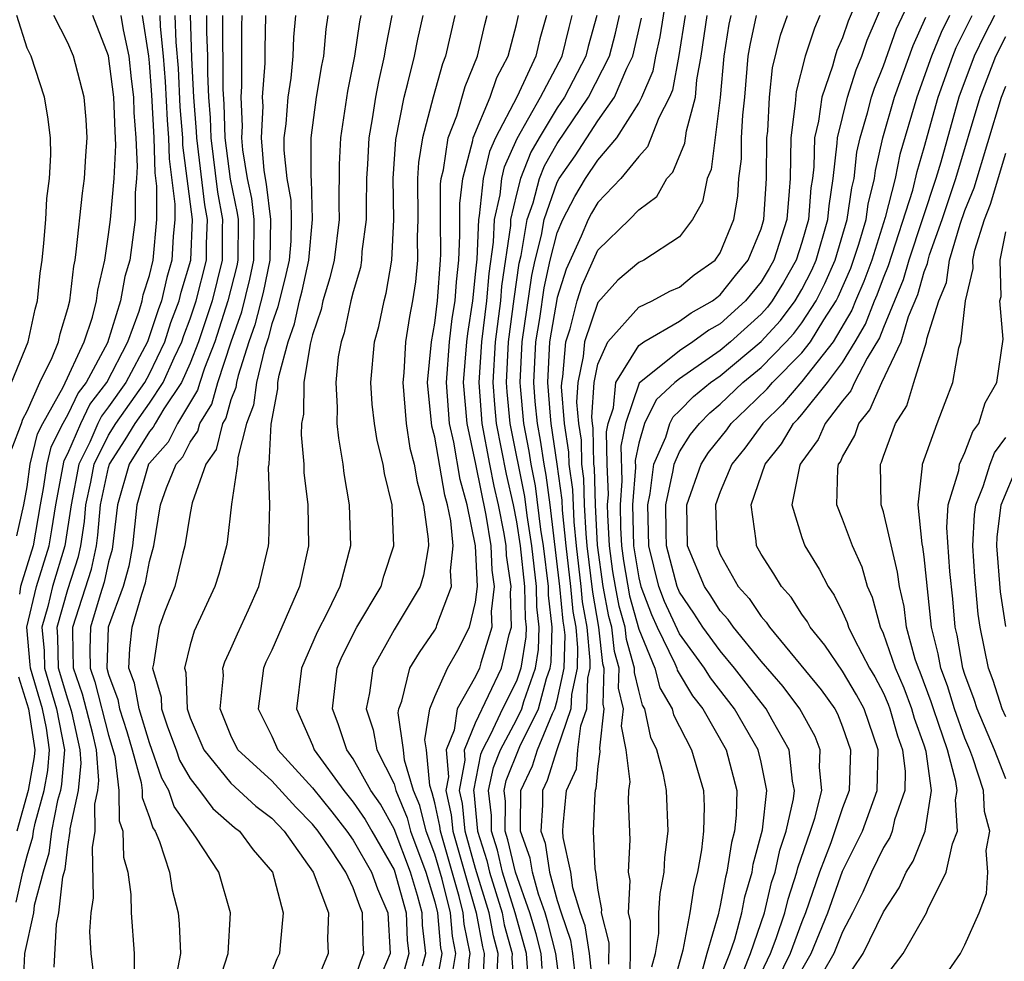
# Model space of a CAD drawing. Units: inches. Extents: x 2506628 to 2508000, y 1524000 to 1527000.
# Drawn here: x 2506985 to 2507033, y 1524725 to 1524771 of the extents above; entities that cross this region are included whole.
import ezdxf

# ---------------------------------------------------------------- set-up
doc = ezdxf.new("R2010")
doc.units = ezdxf.units.IN
doc.header["$MEASUREMENT"] = 0
doc.layers.add('LD25051524_2ft', color=82, linetype='Continuous')

msp = doc.modelspace()

# ---------------------------------------------------------------- linework, layer by layer
at = {"layer": 'LD25051524_2ft'}
for points, elevation in [([(2507026.234, 1524773), (2507025.279, 1524770.721), (2507025, 1524769.906), (2507024.725, 1524769.275), (2507024.635, 1524769), (2507024.509, 1524768.509), (2507023.976, 1524767), (2507023.813, 1524765.812), (2507023.62, 1524765), (2507023.582, 1524763.582), (2507023.516, 1524763), (2507023.446, 1524762.554), (2507023.326, 1524761), (2507023, 1524759.863), (2507022.719, 1524759), (2507022.1, 1524757.9), (2507021.542, 1524757), (2507021.31, 1524756.69), (2507021, 1524756.356), (2507019.503, 1524755), (2507019, 1524754.578), (2507017, 1524753.187), (2507016.766, 1524753), (2507015.854, 1524752.146), (2507015.291, 1524751), (2507015, 1524750.033), (2507014.824, 1524749.176), (2507014.835, 1524748.834), (2507014.694, 1524747), (2507014.747, 1524745), (2507015, 1524743.418), (2507015.101, 1524743), (2507015.624, 1524741.624), (2507015.909, 1524741), (2507016.767, 1524739.233), (2507016.862, 1524739), (2507016.891, 1524738.891), (2507017.642, 1524737.642), (2507018.144, 1524737), (2507019.288, 1524735), (2507019.808, 1524733), (2507019.785, 1524731.785), (2507019.696, 1524731), (2507019.546, 1524730.454), (2507019.33, 1524729), (2507019.255, 1524728.745), (2507019, 1524727.364), (2507018.897, 1524726.897), (2507018.337, 1524725), (2507018.104, 1524724.104)], 7962), ([(2507018.665, 1524723), (2507019.465, 1524725), (2507019.711, 1524725.711), (2507020.063, 1524727), (2507020.209, 1524727.791), (2507020.561, 1524729), (2507020.618, 1524729.382), (2507021.07, 1524731.07), (2507021.286, 1524733), (2507021, 1524734.389), (2507020.855, 1524735), (2507019.697, 1524737), (2507018.521, 1524738.521), (2507018.231, 1524739), (2507017, 1524740.686), (2507016.268, 1524742.268), (2507015.99, 1524743), (2507015.497, 1524745), (2507015.443, 1524747), (2507015.564, 1524747.564), (2507015.742, 1524749), (2507016.323, 1524750.323), (2507016.526, 1524751), (2507016.682, 1524751.317), (2507017, 1524751.615), (2507017.687, 1524752.313), (2507018.527, 1524753), (2507019, 1524753.333), (2507021, 1524755.014), (2507021.956, 1524756.044), (2507022.671, 1524757), (2507023, 1524757.564), (2507023.484, 1524758.516), (2507023.696, 1524759), (2507024.284, 1524761), (2507024.336, 1524761.664), (2507024.544, 1524763), (2507024.741, 1524764.741), (2507024.748, 1524765), (2507025.233, 1524767), (2507025.669, 1524768.331), (2507025.939, 1524769), (2507026.21, 1524769.79), (2507027.579, 1524773)], 7960), ([(2507020.133, 1524724.133), (2507020.483, 1524725), (2507021.171, 1524727), (2507021.521, 1524728.48), (2507021.688, 1524729), (2507021.92, 1524730.08), (2507022.24, 1524731), (2507022.59, 1524732.59), (2507022.636, 1524733), (2507022.542, 1524733.458), (2507022.382, 1524735), (2507021.544, 1524736.456), (2507021.251, 1524737), (2507021, 1524737.307), (2507019.705, 1524739), (2507019, 1524739.843), (2507018.146, 1524741), (2507017.701, 1524741.701), (2507017, 1524742.721), (2507016.879, 1524743), (2507016.369, 1524745), (2507016.349, 1524745.651), (2507016.333, 1524747), (2507016.696, 1524748.696), (2507016.733, 1524749), (2507017, 1524749.607), (2507017.544, 1524750.456), (2507017.974, 1524751), (2507018.483, 1524751.517), (2507019, 1524751.94), (2507020.108, 1524753), (2507021, 1524753.746), (2507022.231, 1524755), (2507022.601, 1524755.399), (2507023, 1524755.931), (2507023.697, 1524757), (2507024.136, 1524757.864), (2507024.633, 1524759), (2507025.232, 1524761), (2507025.448, 1524762.552), (2507025.56, 1524763), (2507025.703, 1524764.297), (2507025.862, 1524765), (2507026.221, 1524766.221), (2507026.415, 1524767), (2507026.559, 1524767.441), (2507027, 1524768.532), (2507027.65, 1524770.35), (2507028.89, 1524773)], 7958), ([(2507011.205, 1524723), (2507010.939, 1524725), (2507010.542, 1524726.542), (2507010.406, 1524727), (2507010.078, 1524727.922), (2507009.785, 1524729), (2507009.683, 1524729.684), (2507009.196, 1524731), (2507009.21, 1524731.21), (2507009.225, 1524733), (2507009.795, 1524734.206), (2507010.036, 1524735), (2507010.779, 1524736.779), (2507010.889, 1524737), (2507011, 1524737.408), (2507011.34, 1524739), (2507011.387, 1524740.613), (2507011.35, 1524741), (2507011.298, 1524741.298), (2507011.137, 1524743), (2507010.662, 1524747), (2507010.463, 1524748.463), (2507010.357, 1524749), (2507010.184, 1524750.184), (2507010.029, 1524751), (2507009.925, 1524752.075), (2507009.851, 1524753), (2507009.956, 1524755), (2507010.147, 1524756.147), (2507010.36, 1524757.64), (2507010.665, 1524759), (2507011, 1524760.336), (2507011.279, 1524761), (2507011.875, 1524762.125), (2507012.396, 1524763), (2507013, 1524763.907), (2507013.93, 1524765), (2507015, 1524766.705), (2507015.151, 1524767), (2507015.708, 1524768.292), (2507015.84, 1524769), (2507016.05, 1524769.95), (2507016.443, 1524772.443)], 7976), ([(2506984.243, 1524753), (2506985.063, 1524755), (2506985.395, 1524756.605), (2506985.515, 1524757), (2506985.642, 1524758.358), (2506985.736, 1524759), (2506985.83, 1524759.83), (2506985.915, 1524761), (2506985.969, 1524762.031), (2506986.097, 1524763), (2506986.173, 1524764.173), (2506986.146, 1524765), (2506986.028, 1524766.028), (2506985.857, 1524767), (2506985.199, 1524769), (2506985, 1524769.404), (2506984.494, 1524771)], 8026), ([(2506984.25, 1524749.75), (2506984.725, 1524751), (2506984.79, 1524751.21), (2506985, 1524751.601), (2506985.622, 1524753), (2506986.229, 1524754.229), (2506986.539, 1524755), (2506986.618, 1524755.382), (2506987, 1524756.638), (2506987.091, 1524757), (2506987.288, 1524758.712), (2506987.354, 1524759), (2506987.417, 1524759.417), (2506987.72, 1524762.28), (2506987.817, 1524763), (2506987.878, 1524764.122), (2506987.948, 1524765), (2506987.894, 1524765.894), (2506987.794, 1524767), (2506987.282, 1524769), (2506987, 1524769.665), (2506986.32, 1524771)], 8024), ([(2506984.473, 1524727.527), (2506984.801, 1524729), (2506985, 1524729.789), (2506985.282, 1524730.718), (2506985.315, 1524731), (2506985.393, 1524731.393), (2506985.848, 1524733), (2506986.021, 1524733.979), (2506986.106, 1524735), (2506985.95, 1524736.05), (2506985.763, 1524737), (2506985.165, 1524739), (2506985.161, 1524739.161), (2506984.986, 1524741), (2506985.472, 1524743), (2506986.084, 1524745), (2506986.22, 1524745.78), (2506986.405, 1524747), (2506986.825, 1524749.175), (2506987, 1524749.526), (2506987.632, 1524751), (2506988.079, 1524751.921), (2506988.907, 1524753), (2506989.939, 1524755), (2506990.499, 1524756.499), (2506990.652, 1524757), (2506990.703, 1524757.297), (2506991, 1524758.245), (2506991.183, 1524759), (2506991.371, 1524761), (2506991.373, 1524762.627), (2506991.288, 1524763.288), (2506991.238, 1524765), (2506991.116, 1524767.116), (2506991, 1524768.672), (2506990.966, 1524769), (2506990.667, 1524771)], 8018), ([(2506984.507, 1524745.493), (2506984.844, 1524747), (2506985, 1524747.888), (2506985.159, 1524749), (2506985.515, 1524750.485), (2506985.772, 1524751), (2506986.769, 1524752.769), (2506987.803, 1524755), (2506988.209, 1524756.209), (2506988.408, 1524757), (2506988.469, 1524757.531), (2506988.809, 1524759), (2506989, 1524760.264), (2506989.092, 1524761), (2506989.272, 1524763), (2506989.361, 1524764.639), (2506989.32, 1524765.32), (2506989.26, 1524767), (2506989, 1524769.025), (2506988.219, 1524771)], 8022), ([(2506989.604, 1524771), (2506989.709, 1524770.291), (2506989.985, 1524769), (2506990.1, 1524767.899), (2506990.215, 1524767), (2506990.242, 1524766.242), (2506990.343, 1524765), (2506990.401, 1524763.599), (2506990.368, 1524763), (2506990.303, 1524762.303), (2506990.301, 1524761), (2506990.04, 1524759), (2506989.792, 1524758.208), (2506989.587, 1524757), (2506988.948, 1524754.948), (2506987.902, 1524753), (2506987.51, 1524752.49), (2506987, 1524751.438), (2506986.753, 1524751), (2506986.17, 1524749.83), (2506985.971, 1524749), (2506985.799, 1524747.799), (2506985.643, 1524747), (2506985.305, 1524745), (2506984.679, 1524743), (2506984.63, 1524742.63)], 8020), ([(2506991.515, 1524771), (2506991.535, 1524770.465), (2506991.678, 1524769), (2506991.77, 1524767.77), (2506991.868, 1524765.868), (2506991.937, 1524765), (2506991.966, 1524763.966), (2506992.252, 1524761.748), (2506992.252, 1524761), (2506992.17, 1524760.169), (2506992.108, 1524759), (2506991.851, 1524758.149), (2506991.588, 1524757), (2506991.426, 1524756.573), (2506990.902, 1524755), (2506989.845, 1524753), (2506989, 1524751.811), (2506988.648, 1524751.352), (2506988.477, 1524751), (2506988.084, 1524750.084), (2506987.546, 1524749), (2506987.159, 1524747), (2506986.861, 1524745), (2506986.257, 1524743), (2506986.017, 1524742.018), (2506985.728, 1524741), (2506985.84, 1524739.839), (2506985.858, 1524739), (2506986.452, 1524737), (2506986.835, 1524735), (2506986.695, 1524733.305), (2506986.641, 1524733), (2506986.5, 1524732.5), (2506986.202, 1524731), (2506986.074, 1524729.926), (2506985.794, 1524729), (2506985.352, 1524727.352), (2506985.312, 1524727), (2506984.871, 1524725), (2506984.796, 1524723.204)], 8016), ([(2506986.331, 1524724.331), (2506986.438, 1524726.438), (2506986.563, 1524727), (2506986.763, 1524728.763), (2506986.867, 1524729.133), (2506987, 1524730.249), (2506987.122, 1524731), (2506987.121, 1524731.121), (2506987.519, 1524733), (2506987.662, 1524734.337), (2506987.611, 1524735), (2506987.207, 1524736.793), (2506987.123, 1524737.123), (2506987, 1524737.478), (2506986.551, 1524739), (2506986.518, 1524740.518), (2506986.471, 1524741), (2506987, 1524742.86), (2506987.521, 1524744.479), (2506987.631, 1524745), (2506987.812, 1524746.188), (2506987.884, 1524747), (2506988.124, 1524748.124), (2506988.292, 1524749), (2506989, 1524750.428), (2506989.359, 1524751), (2506990.776, 1524753), (2506991, 1524753.423), (2506991.754, 1524755), (2506992.06, 1524755.94), (2506992.461, 1524757), (2506992.561, 1524757.439), (2506993.027, 1524759), (2506993.11, 1524761), (2506992.645, 1524764.645), (2506992.634, 1524765), (2506992.515, 1524766.515), (2506992.423, 1524768.424), (2506992.313, 1524769.686), (2506992.265, 1524771)], 8014), ([(2506988.391, 1524723), (2506988.149, 1524725), (2506988.088, 1524726.088), (2506988.14, 1524727), (2506988.258, 1524727.742), (2506988.204, 1524730.204), (2506988.334, 1524731), (2506988.323, 1524732.323), (2506988.466, 1524733), (2506988.518, 1524733.482), (2506988.4, 1524735), (2506988.226, 1524735.774), (2506987.728, 1524737.728), (2506987.286, 1524739), (2506987.241, 1524740.759), (2506987.25, 1524741), (2506988.156, 1524743.844), (2506988.399, 1524745), (2506988.478, 1524745.522), (2506988.61, 1524747), (2506989, 1524748.831), (2506989.048, 1524749), (2506989.808, 1524750.192), (2506990.302, 1524751), (2506991, 1524751.987), (2506991.682, 1524753), (2506992.219, 1524754.219), (2506992.592, 1524755), (2506992.693, 1524755.308), (2506993, 1524756.119), (2506993.298, 1524757), (2506993.797, 1524759), (2506993.797, 1524759.796), (2506993.847, 1524761), (2506993.717, 1524761.717), (2506993.328, 1524765), (2506993.318, 1524765.318), (2506993.181, 1524767), (2506993.089, 1524768.91), (2506993.014, 1524771.014)], 8012), ([(2506993.801, 1524771), (2506993.804, 1524770.195), (2506993.849, 1524769), (2506993.849, 1524768.151), (2506993.904, 1524767), (2506993.987, 1524765.987), (2506994.018, 1524765), (2506994.341, 1524762.342), (2506994.584, 1524761), (2506994.566, 1524760.566), (2506994.567, 1524759), (2506994.077, 1524757), (2506993.41, 1524755), (2506993, 1524753.951), (2506992.581, 1524753), (2506991.717, 1524751.717), (2506991.284, 1524751), (2506991.189, 1524750.811), (2506991, 1524750.598), (2506990.006, 1524749), (2506989.44, 1524747), (2506989.178, 1524744.822), (2506989, 1524744.208), (2506988.79, 1524743.21), (2506988.591, 1524742.591), (2506988.117, 1524741), (2506988.077, 1524739.923), (2506988.1, 1524739), (2506988.332, 1524738.332), (2506989, 1524735.712), (2506989.311, 1524734.689), (2506989.502, 1524733), (2506989.513, 1524731.513), (2506989.696, 1524731), (2506989.735, 1524729.735), (2506989.946, 1524729), (2506990.094, 1524727.906), (2506990.113, 1524727), (2506990.261, 1524725), (2506990.252, 1524723.749)], 8010), ([(2506994.587, 1524771), (2506994.594, 1524769.406), (2506994.609, 1524769), (2506994.609, 1524767.392), (2506994.655, 1524766.655), (2506994.707, 1524765), (2506994.966, 1524762.966), (2506995.309, 1524761.309), (2506995.347, 1524761), (2506995.341, 1524759), (2506995.284, 1524758.716), (2506994.856, 1524757), (2506994.209, 1524755), (2506993.701, 1524753.701), (2506993.472, 1524753), (2506993.368, 1524752.632), (2506992.374, 1524751), (2506991.915, 1524750.085), (2506991, 1524749.056), (2506990.965, 1524749), (2506990.39, 1524747), (2506990.173, 1524745), (2506989.997, 1524744.003), (2506989.707, 1524743), (2506988.985, 1524741), (2506988.915, 1524739), (2506989, 1524738.687), (2506989.458, 1524737.458), (2506989.54, 1524737), (2506989.895, 1524735.895), (2506990.164, 1524735), (2506990.605, 1524733.395), (2506990.65, 1524733), (2506990.652, 1524732.652), (2506991, 1524731.68), (2506991.165, 1524731.165), (2506991.281, 1524731), (2506991.505, 1524730.495), (2506991.989, 1524729), (2506992.122, 1524728.122), (2506992.416, 1524727), (2506992.463, 1524726.463), (2506992.523, 1524725), (2506992.283, 1524723.717)], 8008), ([(2506994.41, 1524723.59), (2506994.872, 1524725), (2506994.971, 1524727), (2506994.402, 1524729), (2506993.286, 1524730.714), (2506992.212, 1524732.212), (2506991.96, 1524733), (2506991.609, 1524733.609), (2506991, 1524735.341), (2506990.494, 1524737), (2506990.268, 1524738.268), (2506989.995, 1524739), (2506990.042, 1524739.959), (2506990.151, 1524741), (2506990.63, 1524742.629), (2506990.817, 1524743.183), (2506991, 1524744.223), (2506991.216, 1524745), (2506991.545, 1524747), (2506991.84, 1524747.84), (2506992.322, 1524749), (2506992.641, 1524749.359), (2506993, 1524750.076), (2506993.382, 1524750.617), (2506993.473, 1524751), (2506994.056, 1524751.944), (2506994.355, 1524753), (2506995.008, 1524755), (2506995.527, 1524756.473), (2506995.933, 1524758.067), (2506996.122, 1524759), (2506996.145, 1524761), (2506996.019, 1524762.019), (2506995.812, 1524763), (2506995.587, 1524764.413), (2506995.541, 1524765), (2506995.569, 1524765.569), (2506995.502, 1524767), (2506995.541, 1524767.541), (2506995.532, 1524770.468), (2506995.544, 1524771)], 8006), ([(2506996.691, 1524771), (2506996.655, 1524769.345), (2506996.657, 1524768.657), (2506996.538, 1524767), (2506996.559, 1524766.559), (2506996.482, 1524765), (2506996.609, 1524763.391), (2506996.728, 1524762.728), (2506996.942, 1524761), (2506996.903, 1524759), (2506996.583, 1524757.417), (2506996.174, 1524755.826), (2506995.883, 1524755), (2506995.348, 1524753.349), (2506995.266, 1524753), (2506995.235, 1524752.765), (2506995, 1524752.158), (2506994.745, 1524751.255), (2506994.587, 1524751), (2506994.283, 1524749.717), (2506993.776, 1524749), (2506993.104, 1524747.104), (2506993, 1524746.591), (2506992.741, 1524745), (2506992.642, 1524744.642), (2506992.256, 1524743), (2506991.749, 1524741.749), (2506991.482, 1524741), (2506991.199, 1524739.199), (2506991.151, 1524739), (2506991.571, 1524737.571), (2506991.593, 1524737), (2506991.888, 1524736.112), (2506992.307, 1524735), (2506992.485, 1524734.485), (2506993, 1524733.593), (2506993.463, 1524733), (2506994.116, 1524732.116), (2506995.183, 1524731.183), (2506995.427, 1524731), (2506996.089, 1524730.088), (2506997.031, 1524729), (2506997.567, 1524727), (2506997.407, 1524725.407), (2506997.39, 1524725), (2506997.258, 1524724.742), (2506996.572, 1524723)], 8004), ([(2506998.168, 1524771), (2506998.069, 1524769.931), (2506998.043, 1524769), (2506997.931, 1524767.931), (2506997.784, 1524767), (2506997.687, 1524765.687), (2506997.603, 1524765), (2506997.6, 1524764.4), (2506997.74, 1524763), (2506997.938, 1524761.938), (2506997.961, 1524761), (2506997.933, 1524759.933), (2506997.849, 1524759), (2506997.7, 1524758.3), (2506997.294, 1524756.706), (2506997, 1524755.874), (2506996.82, 1524755.179), (2506996.641, 1524754.641), (2506996.251, 1524753), (2506996.109, 1524751.891), (2506995.763, 1524751), (2506995.332, 1524749.332), (2506995.316, 1524749), (2506995.033, 1524747.033), (2506994.819, 1524745.18), (2506994.778, 1524745), (2506994.4, 1524743.601), (2506994.204, 1524743), (2506993.197, 1524740.803), (2506993, 1524740.141), (2506992.726, 1524739), (2506992.788, 1524738.788), (2506992.856, 1524737), (2506993, 1524736.565), (2506993.664, 1524735), (2506995, 1524733.354), (2506996.224, 1524732.224), (2506997, 1524731.643), (2506997.611, 1524731), (2506999.031, 1524729), (2506999.779, 1524727), (2506999.74, 1524725.74), (2506999.769, 1524725), (2506998.932, 1524723)], 8002), ([(2507001, 1524723.507), (2507001.368, 1524724.632), (2507001.522, 1524725), (2507001.493, 1524725.493), (2507001.458, 1524727), (2507001.319, 1524727.319), (2507001, 1524728.229), (2507000.63, 1524729), (2506999.918, 1524730.082), (2506999.277, 1524731), (2506999, 1524731.348), (2506998.184, 1524732.184), (2506997, 1524733.468), (2506995.339, 1524735), (2506995, 1524735.697), (2506994.472, 1524737), (2506994.632, 1524738.632), (2506994.611, 1524739), (2506994.7, 1524739.3), (2506995, 1524739.94), (2506995.315, 1524740.685), (2506995.857, 1524741.857), (2506996.364, 1524743), (2506996.838, 1524745), (2506996.856, 1524745.144), (2506996.902, 1524747), (2506996.851, 1524748.851), (2506996.872, 1524749), (2506996.967, 1524750.967), (2506997.301, 1524752.699), (2506997.307, 1524753), (2506997.366, 1524753.366), (2506997.804, 1524755), (2506998.116, 1524755.884), (2506998.367, 1524757), (2506998.498, 1524757.502), (2506998.817, 1524759), (2506998.997, 1524761), (2506998.949, 1524762.949), (2506998.933, 1524763.067), (2506998.943, 1524765), (2506999.205, 1524767), (2506999.458, 1524768.542), (2506999.552, 1524769), (2506999.669, 1524770.331), (2506999.774, 1524771)], 8000), ([(2507001.365, 1524771), (2507001.306, 1524770.694), (2507001.066, 1524769), (2507000.714, 1524767.286), (2507000.376, 1524765), (2507000.315, 1524763.685), (2507000.285, 1524761.715), (2507000.307, 1524761), (2507000.057, 1524759), (2506999.858, 1524758.143), (2506999.511, 1524757), (2506999.421, 1524756.579), (2506999, 1524755.334), (2506998.887, 1524754.887), (2506998.584, 1524753), (2506998.555, 1524751.445), (2506998.468, 1524751), (2506998.442, 1524750.442), (2506998.573, 1524749), (2506998.583, 1524748.583), (2506998.764, 1524747), (2506998.798, 1524745), (2506998.369, 1524743), (2506997, 1524739.878), (2506996.714, 1524739.286), (2506996.594, 1524739), (2506996.331, 1524737), (2506997, 1524735.658), (2506997.302, 1524735), (2506999, 1524733.132), (2506999.952, 1524731.952), (2507000.69, 1524731), (2507001, 1524730.555), (2507001.898, 1524729), (2507002.184, 1524728.184), (2507002.698, 1524727), (2507002.806, 1524725), (2507002.272, 1524723.728)], 7998), ([(2507002.888, 1524771), (2507002.582, 1524769.418), (2507002.522, 1524769), (2507002.231, 1524767.769), (2507002.084, 1524767), (2507001.929, 1524765.929), (2507001.758, 1524765), (2507001.701, 1524763.701), (2507001.652, 1524763), (2507001.625, 1524761.625), (2507001.635, 1524761), (2507001.428, 1524759.428), (2507001.41, 1524759), (2507001.35, 1524758.65), (2507001, 1524757.454), (2507000.888, 1524757), (2507000.556, 1524755.444), (2507000.406, 1524755), (2507000.266, 1524754.266), (2507000.143, 1524753), (2507000.218, 1524751.782), (2507000.196, 1524751), (2507000.268, 1524750.268), (2507000.483, 1524749), (2507000.539, 1524748.539), (2507000.8, 1524747), (2507000.869, 1524745), (2507000.345, 1524743), (2506999.738, 1524741.738), (2506999.234, 1524740.766), (2506998.461, 1524739), (2506998.22, 1524737), (2506999, 1524735.228), (2506999.086, 1524735), (2507000.543, 1524733), (2507001, 1524732.423), (2507001.584, 1524731.584), (2507001.906, 1524731), (2507003, 1524729.113), (2507003.043, 1524729), (2507003.595, 1524727), (2507003.644, 1524725.644), (2507003.718, 1524725), (2507003.176, 1524723)], 7996), ([(2507004.397, 1524724.397), (2507004.563, 1524725), (2507004.403, 1524726.403), (2507004.381, 1524727), (2507004.146, 1524727.854), (2507003.802, 1524729), (2507003, 1524731.124), (2507002.333, 1524732.333), (2507001.869, 1524733), (2507001, 1524734.545), (2507000.679, 1524735), (2507000.267, 1524736.267), (2506999.975, 1524737), (2507000.213, 1524739), (2507000.445, 1524739.555), (2507001.18, 1524741), (2507002.361, 1524743), (2507002.498, 1524743.502), (2507002.993, 1524745), (2507002.905, 1524747), (2507002.535, 1524748.535), (2507002.459, 1524749), (2507002.166, 1524750.166), (2507002.035, 1524751), (2507001.933, 1524751.933), (2507001.866, 1524753), (2507002.049, 1524755), (2507002.249, 1524755.751), (2507002.511, 1524757), (2507002.622, 1524757.378), (2507002.9, 1524759), (2507002.984, 1524761), (2507002.953, 1524763), (2507003.081, 1524764.919), (2507003.493, 1524767), (2507003.684, 1524767.684), (2507004.003, 1524769), (2507004.162, 1524769.838), (2507004.421, 1524771)], 7994), ([(2507005.987, 1524771), (2507005.522, 1524769), (2507005.371, 1524768.629), (2507004.913, 1524767), (2507004.392, 1524765), (2507004.207, 1524763.793), (2507004.155, 1524763), (2507004.164, 1524761), (2507004.136, 1524760.136), (2507004.155, 1524759), (2507004.052, 1524757.947), (2507003.911, 1524757), (2507003.765, 1524756.235), (2507003.566, 1524755), (2507003.473, 1524753.473), (2507003.427, 1524753), (2507003.588, 1524751), (2507003.782, 1524749.782), (2507003.99, 1524749), (2507004.127, 1524748.126), (2507004.452, 1524747), (2507004.675, 1524745.325), (2507004.686, 1524745), (2507004.447, 1524743.553), (2507004.286, 1524743), (2507003, 1524740.87), (2507001.953, 1524739), (2507001.792, 1524737.792), (2507001.63, 1524737), (2507001.97, 1524735.97), (2507002.159, 1524735), (2507003, 1524733.319), (2507003.095, 1524733), (2507003.65, 1524731.65), (2507003.814, 1524731), (2507004.561, 1524729), (2507005, 1524727.538), (2507005.134, 1524727), (2507005.281, 1524725.281), (2507005.338, 1524725), (2507004.978, 1524723)], 7992), ([(2507005.83, 1524723.83), (2507006.038, 1524725), (2507005.862, 1524725.862), (2507005.765, 1524727), (2507005.354, 1524728.646), (2507005, 1524729.875), (2507004.583, 1524731), (2507004.264, 1524732.264), (2507003.961, 1524733), (2507003.519, 1524734.481), (2507003.468, 1524735), (2507003.199, 1524736.801), (2507003.233, 1524737), (2507003.386, 1524737.386), (2507003.777, 1524739), (2507004.242, 1524739.758), (2507005, 1524740.855), (2507005.081, 1524741), (2507005.106, 1524741.106), (2507005.822, 1524743), (2507005.765, 1524743.765), (2507005.898, 1524745), (2507005.78, 1524746.22), (2507005.618, 1524747), (2507005.485, 1524747.485), (2507005, 1524750.328), (2507004.858, 1524750.858), (2507004.641, 1524753), (2507004.831, 1524755), (2507005, 1524755.91), (2507005.137, 1524757), (2507005.282, 1524759), (2507005.297, 1524759.297), (2507005.275, 1524761), (2507005.279, 1524762.721), (2507005.313, 1524763), (2507005.425, 1524763.425), (2507005.654, 1524765), (2507006.077, 1524766.077), (2507006.49, 1524767.51), (2507007.092, 1524769), (2507007.446, 1524770.554), (2507007.562, 1524771)], 7990), ([(2507006.585, 1524723), (2507006.681, 1524724.681), (2507006.738, 1524725), (2507006.443, 1524726.443), (2507006.396, 1524727), (2507006.195, 1524727.805), (2507005.276, 1524731), (2507005.254, 1524731.253), (2507005, 1524732.393), (2507004.878, 1524732.877), (2507004.754, 1524733.246), (2507004.584, 1524735), (2507004.511, 1524735.489), (2507004.762, 1524737), (2507005, 1524737.599), (2507005.616, 1524739), (2507006.124, 1524739.876), (2507006.705, 1524741), (2507007, 1524742.23), (2507007.094, 1524743), (2507007, 1524745), (2507006.584, 1524747), (2507006.243, 1524748.243), (2507005.93, 1524750.07), (2507005.727, 1524751), (2507005.575, 1524753), (2507005.718, 1524755), (2507005.857, 1524756.143), (2507005.994, 1524757), (2507006.057, 1524757.943), (2507006.17, 1524759), (2507006.233, 1524760.233), (2507006.225, 1524761.775), (2507006.374, 1524763), (2507006.865, 1524764.865), (2507006.884, 1524765), (2507007.711, 1524767), (2507008.036, 1524767.964), (2507008.605, 1524769), (2507009, 1524770.563), (2507009.101, 1524771)], 7988), ([(2507010.477, 1524771), (2507010.148, 1524769.852), (2507009.962, 1524769), (2507009.033, 1524767.033), (2507007.981, 1524765), (2507007.674, 1524764.326), (2507007.374, 1524763), (2507007.183, 1524761.183), (2507007.142, 1524761), (2507007.054, 1524759.054), (2507007, 1524758.457), (2507006.851, 1524757), (2507006.596, 1524755.404), (2507006.546, 1524755), (2507006.391, 1524753), (2507006.563, 1524751), (2507007, 1524749.004), (2507007.506, 1524746.494), (2507007.746, 1524745), (2507007.797, 1524743.797), (2507007.919, 1524743), (2507007.769, 1524741.769), (2507007.792, 1524741), (2507007.254, 1524739.254), (2507007.195, 1524739), (2507007, 1524738.581), (2507006.103, 1524737), (2507005.955, 1524735.955), (2507005.56, 1524735), (2507005.664, 1524733.664), (2507005.541, 1524733), (2507005.807, 1524731.807), (2507005.878, 1524731), (2507007.027, 1524727), (2507007.336, 1524725.336), (2507007.427, 1524725), (2507007.346, 1524723.346)], 7986), ([(2507008.065, 1524724.065), (2507008.11, 1524725), (2507007.873, 1524725.873), (2507007.663, 1524727), (2507007, 1524729.179), (2507006.481, 1524731), (2507006.36, 1524732.36), (2507006.217, 1524733), (2507006.493, 1524734.493), (2507006.453, 1524735), (2507007, 1524736.322), (2507008.264, 1524739), (2507008.651, 1524740.651), (2507008.758, 1524741), (2507008.709, 1524742.709), (2507008.745, 1524743), (2507008.513, 1524744.513), (2507008.492, 1524745), (2507008.395, 1524745.605), (2507008.123, 1524747), (2507007.917, 1524747.917), (2507007.701, 1524749), (2507007.328, 1524751), (2507007.171, 1524753), (2507007.298, 1524755), (2507007.55, 1524757), (2507007.658, 1524758.342), (2507007.879, 1524759.879), (2507007.93, 1524761), (2507008.202, 1524762.202), (2507008.285, 1524763), (2507008.417, 1524763.583), (2507009.04, 1524764.96), (2507010.185, 1524767), (2507011.238, 1524769), (2507011.583, 1524770.417), (2507011.744, 1524771)], 7984), ([(2507012.944, 1524771), (2507012.523, 1524769.477), (2507012.407, 1524769), (2507011.359, 1524767), (2507011, 1524766.475), (2507010.11, 1524765), (2507009.71, 1524764.29), (2507009.202, 1524763), (2507009, 1524762.246), (2507008.719, 1524761), (2507008.705, 1524760.705), (2507008.275, 1524757.725), (2507008.217, 1524757), (2507007.956, 1524755), (2507007.841, 1524753), (2507007.922, 1524751.922), (2507008.016, 1524751), (2507008.502, 1524748.501), (2507008.839, 1524747), (2507009, 1524746.174), (2507009.183, 1524745), (2507009.403, 1524743), (2507009.43, 1524741.43), (2507009.48, 1524741), (2507009.466, 1524740.534), (2507009.225, 1524739), (2507009, 1524738.363), (2507008.326, 1524737), (2507007.735, 1524735.736), (2507007.339, 1524735), (2507007.244, 1524734.756), (2507006.894, 1524733), (2507006.913, 1524732.913), (2507007.094, 1524731), (2507007.558, 1524729.558), (2507007.689, 1524729), (2507008.3, 1524727), (2507008.409, 1524726.409), (2507008.794, 1524725), (2507008.783, 1524724.783), (2507008.915, 1524723)], 7982), ([(2507009.598, 1524723.598), (2507009.502, 1524725), (2507008.936, 1524727), (2507008.325, 1524729), (2507008.072, 1524730.072), (2507007.774, 1524731), (2507007.778, 1524731.778), (2507007.641, 1524733), (2507007.874, 1524734.126), (2507008.214, 1524735), (2507009, 1524736.46), (2507009.27, 1524737), (2507009.37, 1524737.37), (2507009.944, 1524739), (2507010.088, 1524739.912), (2507010.121, 1524741), (2507010.004, 1524742.003), (2507009.986, 1524743), (2507009.756, 1524745), (2507009.526, 1524746.474), (2507009.409, 1524747.409), (2507008.703, 1524751), (2507008.546, 1524752.546), (2507008.512, 1524753), (2507008.615, 1524755), (2507008.893, 1524757.107), (2507009.145, 1524758.855), (2507009.237, 1524759.237), (2507009.532, 1524761), (2507009.821, 1524761.821), (2507010.136, 1524763), (2507010.38, 1524763.619), (2507011, 1524764.72), (2507012.544, 1524767), (2507013.565, 1524769), (2507013.864, 1524770.136), (2507014.052, 1524771)], 7980), ([(2507010.271, 1524724.271), (2507010.22, 1524725), (2507009.97, 1524725.97), (2507009.666, 1524727), (2507008.961, 1524729), (2507008.587, 1524730.586), (2507008.453, 1524731), (2507008.462, 1524732.461), (2507008.401, 1524733), (2507008.504, 1524733.496), (2507009.163, 1524735.163), (2507010.079, 1524737), (2507010.482, 1524738.482), (2507010.665, 1524739), (2507010.71, 1524739.29), (2507010.761, 1524741), (2507010.577, 1524742.577), (2507010.57, 1524743), (2507010.33, 1524745), (2507010.206, 1524745.794), (2507009.936, 1524747.936), (2507009.725, 1524749), (2507009.632, 1524749.632), (2507009.373, 1524751), (2507009.198, 1524752.802), (2507009.182, 1524753), (2507009.28, 1524755), (2507009.753, 1524758.248), (2507009.921, 1524759), (2507010.23, 1524760.229), (2507010.358, 1524761), (2507011, 1524762.822), (2507011.099, 1524763), (2507011.879, 1524764.121), (2507013, 1524765.832), (2507013.818, 1524767), (2507014.418, 1524768.418), (2507014.711, 1524769), (2507015.13, 1524770.87)], 7978), ([(2507017.276, 1524771), (2507016.97, 1524769.03), (2507016.655, 1524767.345), (2507016.507, 1524767), (2507015.987, 1524765.987), (2507015.439, 1524764.561), (2507015, 1524764.086), (2507014.119, 1524763), (2507013, 1524761.836), (2507012.688, 1524761.312), (2507012.523, 1524761), (2507012.177, 1524760.177), (2507011.435, 1524758.565), (2507011, 1524757.176), (2507010.631, 1524755), (2507010.519, 1524753), (2507010.651, 1524751.349), (2507010.685, 1524751), (2507010.991, 1524748.991), (2507011.232, 1524747.232), (2507011.252, 1524746.749), (2507011.43, 1524745), (2507011.658, 1524743), (2507011.774, 1524741.774), (2507011.909, 1524741), (2507012.006, 1524739.994), (2507011.977, 1524739), (2507011.698, 1524737.699), (2507011.674, 1524737), (2507010.977, 1524735), (2507010.516, 1524733.484), (2507010.288, 1524733), (2507010.282, 1524732.282), (2507010.194, 1524731), (2507010.412, 1524730.412), (2507010.622, 1524729), (2507011, 1524727.608), (2507011.19, 1524727), (2507011.655, 1524725.655), (2507011.758, 1524725), (2507011.846, 1524724.154)], 7974), ([(2507012.802, 1524723), (2507012.587, 1524725), (2507012.37, 1524726.37), (2507012.153, 1524727), (2507011.768, 1524728.232), (2507011.666, 1524729), (2507011.299, 1524730.701), (2507011.286, 1524731), (2507011.299, 1524731.299), (2507011.462, 1524733), (2507011.941, 1524734.059), (2507012.022, 1524735), (2507012.167, 1524736.167), (2507012.456, 1524737), (2507012.508, 1524738.508), (2507012.613, 1524739), (2507012.624, 1524739.376), (2507012.468, 1524741), (2507012.25, 1524742.25), (2507012.179, 1524743), (2507011.947, 1524745), (2507011.827, 1524746.173), (2507011.763, 1524747.763), (2507011.593, 1524749), (2507011.581, 1524749.581), (2507011.356, 1524751), (2507011.209, 1524752.791), (2507011.223, 1524753), (2507011.281, 1524753.281), (2507011.418, 1524755), (2507011.634, 1524755.634), (2507011.985, 1524757), (2507012.228, 1524757.772), (2507013, 1524759.487), (2507014.551, 1524761), (2507015, 1524761.471), (2507015.881, 1524762.119), (2507016.377, 1524763), (2507016.676, 1524763.324), (2507017.263, 1524764.736), (2507017.34, 1524765.34), (2507017.779, 1524767), (2507017.849, 1524767.849), (2507018.057, 1524769), (2507018.357, 1524771)], 7972), ([(2507019.511, 1524771), (2507019.421, 1524770.579), (2507019.167, 1524769), (2507019, 1524766.971), (2507018.552, 1524763.448), (2507018.359, 1524763), (2507018.134, 1524761.865), (2507017.639, 1524761), (2507017, 1524760.149), (2507015.258, 1524759), (2507015, 1524758.881), (2507013.979, 1524758.021), (2507013, 1524756.932), (2507012.341, 1524755), (2507012.284, 1524754.284), (2507012.018, 1524753), (2507011.956, 1524752.044), (2507012.041, 1524751), (2507012.172, 1524750.172), (2507012.197, 1524749), (2507012.294, 1524748.294), (2507012.333, 1524747), (2507012.403, 1524745.597), (2507012.464, 1524745), (2507012.726, 1524742.726), (2507013.031, 1524741), (2507013.229, 1524739.229), (2507013.295, 1524739), (2507013.236, 1524737.236), (2507013.292, 1524737), (2507013.072, 1524735.072), (2507013.098, 1524734.902), (2507013, 1524734.197), (2507012.905, 1524733.095), (2507012.862, 1524733), (2507012.848, 1524732.848), (2507012.769, 1524731), (2507012.849, 1524729.151), (2507012.881, 1524729), (2507013, 1524728.104), (2507013.169, 1524727.169), (2507013.16, 1524727), (2507013.533, 1524725.533), (2507013.522, 1524724.478)], 7970), ([(2507014.565, 1524723.435), (2507014.602, 1524725), (2507014.599, 1524726.599), (2507014.497, 1524727), (2507014.578, 1524728.578), (2507014.501, 1524729), (2507014.586, 1524730.586), (2507014.498, 1524732.498), (2507014.522, 1524733), (2507014.581, 1524733.419), (2507014.388, 1524735), (2507014.156, 1524736.156), (2507014.252, 1524737), (2507014.013, 1524738.013), (2507014.046, 1524739), (2507013.813, 1524739.813), (2507013.681, 1524741), (2507013.533, 1524741.533), (2507013.256, 1524743), (2507012.979, 1524745.021), (2507012.88, 1524747), (2507012.825, 1524748.825), (2507012.801, 1524749), (2507012.764, 1524750.764), (2507012.726, 1524751), (2507012.702, 1524751.298), (2507012.814, 1524753), (2507013, 1524753.9), (2507013.481, 1524755), (2507015, 1524756.694), (2507015.665, 1524757), (2507016.524, 1524757.476), (2507017, 1524757.677), (2507017.714, 1524758.286), (2507018.742, 1524759), (2507019, 1524759.357), (2507019.666, 1524761), (2507019.854, 1524762.146), (2507019.919, 1524763), (2507020.037, 1524763.963), (2507020.042, 1524765), (2507020.104, 1524766.104), (2507020.198, 1524767), (2507020.373, 1524769), (2507020.46, 1524769.54), (2507020.774, 1524771)], 7968), ([(2507015.641, 1524724.359), (2507015.82, 1524725), (2507015.993, 1524725.993), (2507015.99, 1524727), (2507016.047, 1524727.953), (2507016.247, 1524729), (2507016.288, 1524729.712), (2507016.452, 1524731), (2507016.357, 1524733), (2507016.218, 1524733.782), (2507015.887, 1524735), (2507015.589, 1524735.589), (2507015.296, 1524737), (2507015.188, 1524737.188), (2507015, 1524737.9), (2507014.79, 1524738.79), (2507014.797, 1524739), (2507014.397, 1524740.397), (2507014.33, 1524741), (2507014.041, 1524742.041), (2507013.86, 1524743), (2507013.739, 1524743.739), (2507013.568, 1524745), (2507013.486, 1524746.514), (2507013.475, 1524747), (2507013.515, 1524747.515), (2507013.459, 1524749), (2507013.421, 1524750.579), (2507013.508, 1524751), (2507013.766, 1524751.766), (2507013.883, 1524753), (2507015, 1524754.821), (2507015.247, 1524755), (2507017, 1524756.003), (2507017.576, 1524756.424), (2507018.621, 1524757), (2507018.826, 1524757.174), (2507019, 1524757.296), (2507019.746, 1524758.253), (2507020.364, 1524759), (2507021, 1524760.546), (2507021.139, 1524761), (2507021.268, 1524763), (2507021.283, 1524765), (2507021.325, 1524765.325), (2507021.42, 1524767), (2507021.56, 1524768.44), (2507021.961, 1524770.039), (2507022.298, 1524771)], 7966), ([(2507023.886, 1524771), (2507023.617, 1524770.383), (2507023.165, 1524769), (2507022.726, 1524767.274), (2507022.681, 1524766.681), (2507022.467, 1524765), (2507022.424, 1524763), (2507022.386, 1524762.386), (2507022.26, 1524761), (2507021.63, 1524759), (2507021.403, 1524758.597), (2507021, 1524757.947), (2507020.237, 1524757), (2507019, 1524755.878), (2507018.434, 1524755.566), (2507017.659, 1524755), (2507017, 1524754.556), (2507015.026, 1524752.974), (2507014.353, 1524751), (2507014.123, 1524749.877), (2507014.174, 1524748.175), (2507014.085, 1524747), (2507014.109, 1524745.891), (2507014.157, 1524745), (2507014.258, 1524744.258), (2507014.549, 1524742.549), (2507015, 1524740.916), (2507015.786, 1524739), (2507016.04, 1524738.04), (2507016.638, 1524737), (2507016.701, 1524736.701), (2507017.582, 1524735), (2507018.173, 1524733), (2507018.209, 1524732.209), (2507018.183, 1524731), (2507018.081, 1524730.081), (2507017.881, 1524729), (2507017.705, 1524728.295), (2507017.51, 1524727), (2507017.167, 1524725.167), (2507016.662, 1524723.338)], 7964), ([(2507021, 1524724.045), (2507021.472, 1524725), (2507021.745, 1524725.745), (2507022.171, 1524727), (2507022.33, 1524727.67), (2507022.756, 1524729), (2507022.799, 1524729.201), (2507023.43, 1524731), (2507023.636, 1524731.636), (2507023.974, 1524733), (2507023.872, 1524734.128), (2507023.908, 1524735), (2507023.653, 1524735.653), (2507022.91, 1524737), (2507022.09, 1524738.09), (2507021, 1524739.343), (2507019.643, 1524741), (2507019.386, 1524741.386), (2507019, 1524741.809), (2507018.537, 1524742.537), (2507018.219, 1524743), (2507017.395, 1524745), (2507017.353, 1524747), (2507018.06, 1524749), (2507018.428, 1524749.572), (2507019.315, 1524750.685), (2507019.541, 1524751), (2507020.294, 1524751.706), (2507021.307, 1524752.693), (2507021.566, 1524753), (2507023, 1524754.462), (2507023.425, 1524755), (2507024.082, 1524756.082), (2507024.681, 1524757), (2507024.788, 1524757.211), (2507025.396, 1524758.604), (2507025.54, 1524759), (2507025.791, 1524759.791), (2507026.148, 1524761), (2507026.252, 1524761.748), (2507026.565, 1524763), (2507026.608, 1524763.392), (2507026.972, 1524765), (2507027.552, 1524767), (2507028.467, 1524769.533), (2507029.082, 1524770.918)], 7956), ([(2507030.248, 1524771), (2507029.829, 1524770.171), (2507029.362, 1524769), (2507028.646, 1524767), (2507027.815, 1524764.185), (2507027.572, 1524763), (2507027.094, 1524761.094), (2507026.429, 1524759), (2507026.046, 1524757.954), (2507025.631, 1524757), (2507025.456, 1524756.544), (2507024.535, 1524755), (2507023, 1524753.058), (2507022.052, 1524751.948), (2507021.083, 1524751), (2507020.212, 1524749.788), (2507019.573, 1524749), (2507019, 1524747.642), (2507018.765, 1524747), (2507018.826, 1524745), (2507019, 1524744.572), (2507019.876, 1524743), (2507020.412, 1524742.412), (2507021, 1524741.529), (2507021.252, 1524741.252), (2507021.412, 1524741), (2507023.942, 1524737.942), (2507024.613, 1524737), (2507024.751, 1524736.751), (2507025, 1524736.114), (2507025.386, 1524735), (2507025.318, 1524733), (2507025, 1524732.145), (2507024.428, 1524730.428), (2507023.865, 1524729), (2507023.186, 1524727), (2507023, 1524726.553), (2507022.43, 1524725), (2507021.444, 1524723)], 7954), ([(2507023, 1524724.21), (2507023.455, 1524725), (2507024.274, 1524727), (2507025, 1524729.038), (2507025.974, 1524731), (2507026.696, 1524733), (2507026.744, 1524735), (2507026.051, 1524737), (2507025.688, 1524737.688), (2507025, 1524738.851), (2507024.123, 1524740.123), (2507023.406, 1524741), (2507023.271, 1524741.271), (2507023, 1524741.651), (2507022.477, 1524742.477), (2507022, 1524743), (2507021.624, 1524743.624), (2507021, 1524744.579), (2507020.77, 1524745), (2507020.759, 1524745.241), (2507020.513, 1524747), (2507021.21, 1524749), (2507022.004, 1524749.996), (2507022.592, 1524751), (2507022.798, 1524751.202), (2507023, 1524751.44), (2507024.26, 1524753), (2507025, 1524753.984), (2507025.622, 1524755), (2507026.13, 1524755.87), (2507026.564, 1524757), (2507026.697, 1524757.303), (2507027, 1524758.132), (2507027.255, 1524758.745), (2507028.438, 1524762.438), (2507028.651, 1524763.349), (2507029, 1524764.521), (2507029.689, 1524767), (2507030.407, 1524769), (2507030.576, 1524769.424), (2507031.36, 1524771)], 7952), ([(2507032.445, 1524771), (2507031.957, 1524770.043), (2507031.459, 1524769), (2507030.708, 1524767), (2507029.814, 1524763.814), (2507029.572, 1524763), (2507028.246, 1524759), (2507027.97, 1524758.03), (2507027, 1524755.704), (2507026.804, 1524755.196), (2507026.202, 1524754.202), (2507025.583, 1524753), (2507025.408, 1524752.592), (2507025, 1524752.108), (2507024.148, 1524751), (2507023.797, 1524750.203), (2507023, 1524749.117), (2507022.922, 1524749), (2507022.883, 1524748.883), (2507022.51, 1524747), (2507023, 1524745.396), (2507023.143, 1524745), (2507023.858, 1524743.858), (2507024.285, 1524743), (2507024.582, 1524742.582), (2507025, 1524741.742), (2507025.231, 1524741.231), (2507025.293, 1524741), (2507025.565, 1524740.435), (2507026.326, 1524739), (2507026.576, 1524738.576), (2507027, 1524737.775), (2507027.236, 1524737.236), (2507027.324, 1524737), (2507027.685, 1524735.685), (2507027.93, 1524735), (2507028.065, 1524733.935), (2507028.045, 1524733), (2507027.553, 1524731.553), (2507027.438, 1524731), (2507027.313, 1524730.688), (2507027, 1524730.196), (2507026.418, 1524729), (2507025.985, 1524728.015), (2507025.493, 1524727), (2507025, 1524726.063), (2507024.577, 1524725), (2507024.003, 1524724.003)], 7950), ([(2507025, 1524723.501), (2507026.015, 1524725), (2507027, 1524727.054), (2507027.768, 1524728.232), (2507028.118, 1524729), (2507028.461, 1524729.539), (2507029.047, 1524731), (2507029.361, 1524733), (2507029.097, 1524734.903), (2507029, 1524735.213), (2507028.528, 1524736.528), (2507028.399, 1524737), (2507028.02, 1524738.02), (2507027.589, 1524739), (2507027, 1524740.694), (2507026.853, 1524741), (2507026.461, 1524742.461), (2507026.218, 1524743), (2507025.952, 1524743.952), (2507025.481, 1524745), (2507025, 1524746.309), (2507024.717, 1524747), (2507024.764, 1524748.764), (2507024.807, 1524749), (2507024.889, 1524749.111), (2507025, 1524749.364), (2507025.599, 1524750.401), (2507025.79, 1524751), (2507026.344, 1524751.656), (2507026.918, 1524753), (2507027.867, 1524755), (2507028.233, 1524756.233), (2507028.684, 1524757.316), (2507029, 1524758.426), (2507029.165, 1524758.835), (2507029.189, 1524759), (2507029.268, 1524759.268), (2507029.878, 1524761), (2507030.555, 1524763), (2507031.747, 1524767), (2507032.521, 1524769), (2507033, 1524769.961)], 7948), ([(2507027, 1524723.746), (2507027.972, 1524725), (2507029.113, 1524727), (2507029.177, 1524727.177), (2507030.073, 1524729), (2507030.39, 1524730.39), (2507030.631, 1524731), (2507030.544, 1524732.544), (2507030.618, 1524733), (2507030.556, 1524733.443), (2507030.144, 1524735), (2507029.711, 1524736.288), (2507029.454, 1524737), (2507029.348, 1524737.348), (2507028.803, 1524738.803), (2507028.716, 1524739), (2507028.564, 1524739.435), (2507028.139, 1524741), (2507028.018, 1524742.018), (2507027.783, 1524743), (2507027.699, 1524743.699), (2507027, 1524746.659), (2507026.889, 1524747), (2507026.854, 1524749), (2507026.907, 1524749.093), (2507027, 1524749.384), (2507027.596, 1524751), (2507028.144, 1524751.856), (2507028.486, 1524753), (2507029.122, 1524755), (2507029.137, 1524755.137), (2507029.723, 1524757), (2507030.089, 1524757.911), (2507030.251, 1524759), (2507030.772, 1524760.772), (2507031, 1524761.434), (2507031.445, 1524762.555), (2507032.795, 1524767), (2507033, 1524767.526)], 7946), ([(2507030.054, 1524723.946), (2507030.785, 1524725), (2507031, 1524725.427), (2507031.698, 1524727), (2507032.06, 1524727.94), (2507032.117, 1524729), (2507032.048, 1524730.048), (2507032.218, 1524731), (2507031.965, 1524731.965), (2507031.917, 1524733), (2507031.394, 1524734.606), (2507031.245, 1524735), (2507031, 1524735.571), (2507030.482, 1524737), (2507030.137, 1524738.137), (2507029.812, 1524739), (2507029.693, 1524739.693), (2507029.365, 1524741), (2507029, 1524744.461), (2507028.942, 1524744.942), (2507028.907, 1524745.093), (2507028.7, 1524747), (2507028.921, 1524748.921), (2507028.919, 1524749), (2507029.643, 1524751), (2507030.026, 1524752.026), (2507030.411, 1524753), (2507030.706, 1524754.706), (2507030.804, 1524755), (2507031.025, 1524757), (2507031.403, 1524758.597), (2507031.393, 1524759), (2507031.488, 1524759.488), (2507031.965, 1524761), (2507032.259, 1524761.741), (2507033, 1524764.247)], 7944), ([(2507033, 1524733.567), (2507032.458, 1524735), (2507031.608, 1524737), (2507031.459, 1524737.46), (2507031, 1524738.681), (2507030.898, 1524739), (2507030.621, 1524740.621), (2507030.525, 1524741), (2507030.4, 1524742.4), (2507030.257, 1524743.742), (2507030.107, 1524745.893), (2507030.181, 1524747), (2507030.694, 1524748.694), (2507030.729, 1524749), (2507031, 1524749.575), (2507031.394, 1524750.606), (2507031.681, 1524751), (2507031.998, 1524752.002), (2507032.56, 1524753), (2507032.875, 1524755.125), (2507032.718, 1524757), (2507032.772, 1524757.228), (2507032.73, 1524759), (2507033, 1524760.387)], 7942), ([(2507033, 1524736.605), (2507032.834, 1524737), (2507032.386, 1524738.386), (2507032.155, 1524739), (2507031.746, 1524741), (2507031.648, 1524741.648), (2507031.483, 1524743.483), (2507031.386, 1524745), (2507031.471, 1524746.529), (2507031.529, 1524747), (2507031.899, 1524747.899), (2507032.242, 1524749), (2507032.452, 1524749.548), (2507033, 1524750.3)], 7940), ([(2507033, 1524741.046), (2507032.745, 1524742.745), (2507032.561, 1524745), (2507032.584, 1524745.416), (2507032.779, 1524747), (2507033.618, 1524749)], 7938), ([(2506984.575, 1524738.575), (2506985.075, 1524737), (2506985.376, 1524735), (2506985.348, 1524734.652), (2506985.054, 1524733), (2506984.492, 1524731)], 8020)]:
    msp.add_lwpolyline(points, dxfattribs=dict(at, elevation=elevation))

doc.saveas('drawing.dxf')
